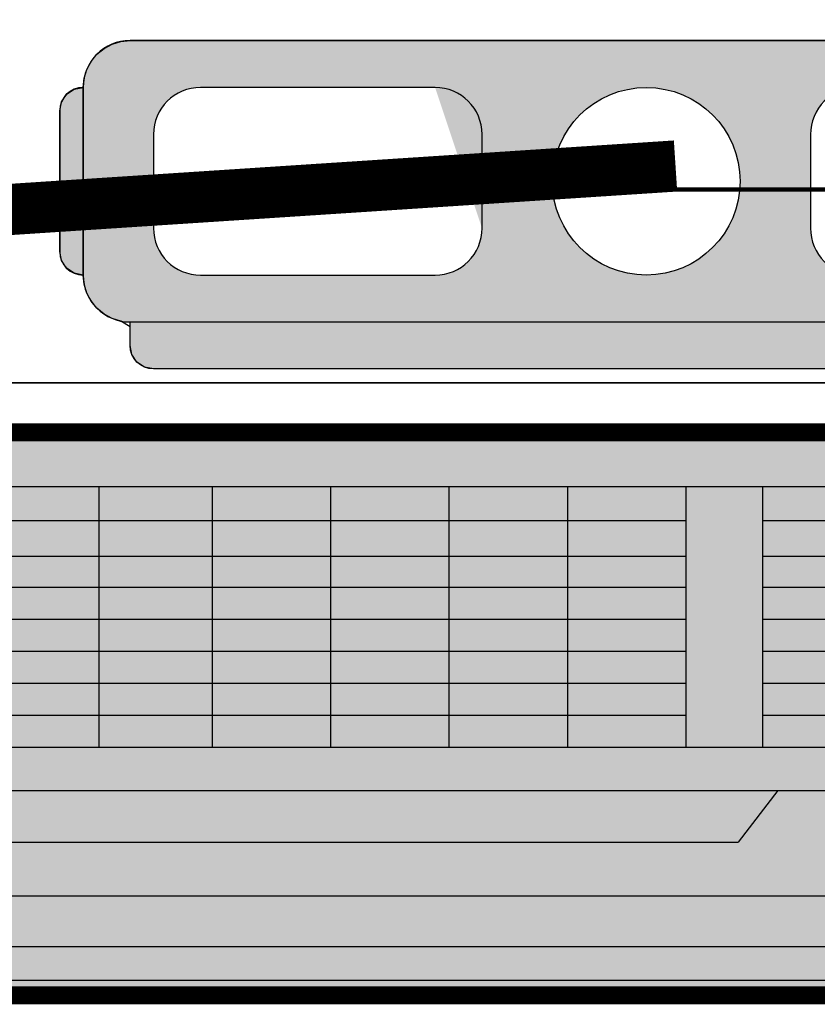
# Model space of a CAD drawing. Units: millimetres. Extents: x 3552 to 3949, y 1453 to 1688.
# Drawn here: x 3572 to 3572, y 1621 to 1621 of the extents above; entities that cross this region are included whole.
import ezdxf

# ---------------------------------------------------------------- set-up
doc = ezdxf.new("R2010")
doc.units = ezdxf.units.MM
doc.linetypes.add('CONTINUO', pattern=[0])
doc.linetypes.add('HIDDEN2', pattern=[4.762499999999999, 3.175, -1.5875])
for name, color, linetype, lineweight in [('03', 3, 'Continuous', 30), ('A-DETL', 7, 'Continuous', 9), ('A-WALL', 7, 'Continuous', 9)]:
    doc.layers.add(name, color=color, linetype=linetype, lineweight=lineweight)
for name, color, linetype in [('CL-EQUIPAMENTOS', 90, 'Continuous'), ('TUBOFRIG', 3, 'HIDDEN2'), ('X_L_CORTE_LIMPA', 7, 'Continuous')]:
    doc.layers.add(name, color=color, linetype=linetype)

# ---------------------------------------------------------------- blocks, each defined once
blk = doc.blocks.new('u.e01')
at = {"layer": '03', "transparency": 33554470}
h = blk.add_hatch(color=5, dxfattribs=at)
h.dxf.hatch_style = 1
h.paths.add_polyline_path([(-2474.791833694195, 3404.606700668654), (-2474.761833694195, 3404.606700668654), (-2474.761833694195, 3404.708519413471), (-2474.791833694195, 3404.708519413471)], flags=16)
h.paths.add_polyline_path([(-2474.323813032401, 3404.585530020694, 0.4142135623732257), (-2474.293813032401, 3404.615530020695), (-2474.293813032401, 3404.690530020695), (-2474.306192851913, 3404.780739466025, 0.3639702342646989), (-2474.335737084504, 3404.805530020695), (-2475.331888980298, 3404.805530020695, 0.385726241656788), (-2475.361744354908, 3404.77847223192), (-2475.373813032401, 3404.690530020694), (-2475.373813032401, 3404.615530020695, 0.4142135623711896), (-2475.343813032401, 3404.585530020695)])
h.paths.add_polyline_path([(-2474.576833694195, 3404.708519413471), (-2474.301313032401, 3404.708519413471), (-2474.301313032401, 3404.606700668654), (-2474.578813032401, 3404.606700668654), (-2475.163813032401, 3404.606700668655), (-2475.163813032401, 3404.708519413472)], flags=16)
h.paths.add_polyline_path([(-2474.791833694195, 3404.671019413471), (-2474.791833694195, 3404.619965056148), (-2475.117563032401, 3404.619965056148), (-2475.117563032401, 3404.671019413471)], flags=0)
h.paths.add_polyline_path([(-2474.838083694195, 3404.658519413471), (-2474.838083694195, 3404.633910686411), (-2475.071313032401, 3404.633910686412), (-2475.071313032402, 3404.658519413471)], flags=0)
h.paths.add_polyline_path([(-2475.333813032401, 3404.725530020695), (-2475.318362018067, 3404.745699140004), (-2475.304829851084, 3404.745699140004), (-2475.28937883675, 3404.725530020695), (-2475.264262763489, 3404.725530020695), (-2475.248811749155, 3404.745699140004), (-2474.837714043909, 3404.745699140004), (-2474.822263029576, 3404.725530020695), (-2474.797757381963, 3404.725530020695), (-2474.782306367628, 3404.745699140004), (-2474.349264046735, 3404.745699140004), (-2474.333813032401, 3404.725530020695)], flags=16)
h.paths.add_polyline_path([(-2474.761833694195, 3404.69601941347), (-2474.347563032401, 3404.696019413471), (-2474.347563032401, 3404.619965056148), (-2474.761833694195, 3404.619965056148)], flags=0)
h.paths.add_polyline_path([(-2474.393813032401, 3404.68351941347), (-2474.3938130324, 3404.633910686412), (-2474.715583694195, 3404.633910686411), (-2474.715583694195, 3404.683519413471)], flags=0)
h.paths.add_polyline_path([(-2474.440063032401, 3404.67101941347), (-2474.440063032401, 3404.646019413471), (-2474.669333694195, 3404.646019413471), (-2474.669333694195, 3404.671019413471)], flags=0)
at = {"layer": '03', "transparency": 33554457}
h = blk.add_hatch(color=4, dxfattribs=at)
h.dxf.hatch_style = 1
h.paths.add_polyline_path([(-2475.256313032402, 3404.696019413471), (-2475.256313032402, 3404.683519413471), (-2475.210063032402, 3404.683519413471), (-2475.210063032402, 3404.696019413471)], flags=0)
h.paths.add_polyline_path([(-2474.323813032401, 3404.585530020694, 0.4142135623732252), (-2474.293813032401, 3404.615530020695), (-2474.293813032401, 3404.690530020695), (-2474.306192851913, 3404.780739466025, 0.3639702342646989), (-2474.335737084504, 3404.805530020695), (-2475.331888980298, 3404.805530020695, 0.3857262416567675), (-2475.361744354908, 3404.77847223192), (-2475.369009836003, 3404.725530020695), (-2475.333813032401, 3404.725530020695), (-2475.318362018067, 3404.745699140004), (-2475.304829851084, 3404.745699140004), (-2475.28937883675, 3404.725530020695), (-2475.369009836003, 3404.725530020695), (-2475.373813032401, 3404.690530020694), (-2475.373813032401, 3404.615530020695, 0.4142135623711885), (-2475.343813032401, 3404.585530020695)])
h.paths.add_polyline_path([(-2474.761833694195, 3404.708519413471), (-2474.791833694195, 3404.708519413471), (-2474.791833694195, 3404.606700668654), (-2474.761833694195, 3404.606700668654)], flags=16)
h.paths.add_polyline_path([(-2474.715583694195, 3404.619965056148), (-2474.715583694195, 3404.69601941347), (-2474.576833694195, 3404.69601941347), (-2474.576833694195, 3404.708519413471), (-2474.301313032401, 3404.708519413471), (-2474.301313032401, 3404.606700668654), (-2474.576833694195, 3404.606700668654), (-2474.576833694195, 3404.619965056148)], flags=16)
h.paths.add_polyline_path([(-2474.669333694195, 3404.633910686411), (-2474.669333694195, 3404.683519413471), (-2474.347563032401, 3404.68351941347), (-2474.347563032401, 3404.633910686412)], flags=0)
h.paths.add_polyline_path([(-2474.623083694195, 3404.646019413471), (-2474.623083694195, 3404.671019413471), (-2474.393813032401, 3404.67101941347), (-2474.3938130324, 3404.646019413471)], flags=0)
h.paths.add_polyline_path([(-2475.256313032402, 3404.619965056148), (-2475.256313032402, 3404.696019413471), (-2474.838083694195, 3404.69601941347), (-2474.838083694195, 3404.619965056148)], flags=16)
h.paths.add_polyline_path([(-2475.210063032402, 3404.633910686412), (-2475.210063032402, 3404.683519413471), (-2474.884333694195, 3404.683519413471), (-2474.884333694195, 3404.633910686411)], flags=0)
h.paths.add_polyline_path([(-2475.163813032401, 3404.646019413472), (-2475.163813032401, 3404.671019413471), (-2474.930583694195, 3404.671019413471), (-2474.930583694195, 3404.646019413471)], flags=0)
at = {"layer": '03', "transparency": 33554470}
h = blk.add_hatch(color=5, dxfattribs=at)
h.dxf.hatch_style = 1
h.paths.add_polyline_path([(-2475.369009836003, 3404.725530020695), (-2475.373813032401, 3404.690530020694), (-2475.373813032401, 3404.615530020695, 0.4142135623711887), (-2475.343813032401, 3404.585530020695), (-2474.323813032401, 3404.585530020694, 0.4142135623732252), (-2474.293813032401, 3404.615530020695), (-2474.293813032401, 3404.690530020695), (-2474.30426613064, 3404.766699805979), (-2475.363359934162, 3404.766699805979), (-2475.369009836003, 3404.725530020695), (-2475.333813032401, 3404.725530020695), (-2475.318362018067, 3404.745699140004), (-2475.304829851084, 3404.745699140004), (-2475.28937883675, 3404.725530020695), (-2475.264262763489, 3404.725530020695), (-2475.248811749155, 3404.745699140004), (-2474.837714043909, 3404.745699140004), (-2474.822263029576, 3404.725530020695), (-2474.797757381963, 3404.725530020695), (-2474.782306367628, 3404.745699140004), (-2474.349264046735, 3404.745699140004), (-2474.333813032401, 3404.725530020695)])
h.paths.add_polyline_path([(-2475.256313032402, 3404.696019413471), (-2475.210063032402, 3404.696019413471), (-2475.210063032402, 3404.708519413472), (-2474.576833694195, 3404.708519413471), (-2474.301313032401, 3404.708519413471), (-2474.301313032401, 3404.606700668654), (-2474.578813032401, 3404.606700668654), (-2475.256313032402, 3404.606700668655)], flags=16)
h.paths.add_polyline_path([(-2474.791833694195, 3404.683519413471), (-2474.791833694195, 3404.619965056148), (-2475.163813032401, 3404.619965056148), (-2475.163813032401, 3404.683519413471)], flags=0)
h.paths.add_polyline_path([(-2474.838083694195, 3404.671019413471), (-2474.838083694195, 3404.633910686411), (-2475.117563032401, 3404.633910686412), (-2475.117563032401, 3404.671019413471)], flags=0)
h.paths.add_polyline_path([(-2474.884333694195, 3404.658519413471), (-2474.884333694195, 3404.646019413471), (-2475.071313032401, 3404.646019413472), (-2475.071313032402, 3404.658519413471)], flags=0)
h.paths.add_polyline_path([(-2474.761833694195, 3404.69601941347), (-2474.347563032401, 3404.696019413471), (-2474.347563032401, 3404.619965056148), (-2474.761833694195, 3404.619965056148)], flags=0)
h.paths.add_polyline_path([(-2474.393813032401, 3404.68351941347), (-2474.3938130324, 3404.633910686412), (-2474.715583694195, 3404.633910686411), (-2474.715583694195, 3404.683519413471)], flags=0)
h.paths.add_polyline_path([(-2474.440063032401, 3404.67101941347), (-2474.440063032401, 3404.646019413471), (-2474.669333694195, 3404.646019413471), (-2474.669333694195, 3404.671019413471)], flags=0)
h.paths.add_polyline_path([(-2475.359826498934, 3404.786461399951, 0.04964905446892486), (-2475.361433212888, 3404.780739466025), (-2475.363359934162, 3404.766699805979), (-2474.30426613064, 3404.766699805979), (-2474.306192851913, 3404.780739466025, 0.04964905446822514), (-2474.307799565867, 3404.786461399951)])
h.paths.add_polyline_path([(-2474.307799565867, 3404.786461399951, 0.1409786022134775), (-2474.31787883774, 3404.799635684397), (-2475.349747227062, 3404.799635684397, 0.1409786022151016), (-2475.359826498934, 3404.786461399951)])
h.paths.add_polyline_path([(-2474.822263029576, 3404.725530020695), (-2474.837714043909, 3404.745699140004), (-2475.248811749155, 3404.745699140004), (-2475.264262763489, 3404.725530020695)], flags=16)
h.paths.add_polyline_path([(-2474.333813032401, 3404.725530020695), (-2474.349264046735, 3404.745699140004), (-2474.782306367628, 3404.745699140004), (-2474.797757381963, 3404.725530020695)], flags=16)
h.paths.add_polyline_path([(-2474.301313032401, 3404.696019413471), (-2474.301313032401, 3404.708519413471), (-2474.347563032401, 3404.708519413471), (-2474.347563032401, 3404.696019413471)], flags=0)
h.paths.add_polyline_path([(-2474.347563032401, 3404.696019413471), (-2474.347563032401, 3404.68351941347), (-2474.301313032401, 3404.68351941347), (-2474.301313032401, 3404.696019413471)], flags=0)
h.paths.add_polyline_path([(-2474.301313032401, 3404.67101941347), (-2474.301313032401, 3404.68351941347), (-2474.347563032401, 3404.68351941347), (-2474.347563032401, 3404.67101941347)], flags=0)
h.paths.add_polyline_path([(-2474.347563032401, 3404.67101941347), (-2474.347563032401, 3404.65851941347), (-2474.301313032401, 3404.65851941347), (-2474.301313032401, 3404.67101941347)], flags=0)
h.paths.add_polyline_path([(-2474.301313032401, 3404.633910686412), (-2474.301313032401, 3404.646019413471), (-2474.347563032401, 3404.646019413471), (-2474.347563032401, 3404.633910686412)], flags=0)
h.paths.add_polyline_path([(-2474.301313032401, 3404.619965056148), (-2474.301313032401, 3404.633910686412), (-2474.347563032401, 3404.633910686412), (-2474.347563032401, 3404.619965056148)], flags=0)
h.paths.add_polyline_path([(-2474.301313032401, 3404.606700668654), (-2474.301313032401, 3404.619965056148), (-2474.347563032401, 3404.619965056148), (-2474.347563032401, 3404.606700668654)], flags=16)
h.paths.add_polyline_path([(-2474.3938130324, 3404.619965056148), (-2474.3938130324, 3404.606700668654), (-2474.347563032401, 3404.606700668654), (-2474.347563032401, 3404.619965056148)], flags=0)
h.paths.add_polyline_path([(-2474.440063032401, 3404.619965056148), (-2474.440063032401, 3404.606700668654), (-2474.3938130324, 3404.606700668654), (-2474.3938130324, 3404.619965056148)], flags=0)
h.paths.add_polyline_path([(-2474.3938130324, 3404.619965056148), (-2474.3938130324, 3404.633910686412), (-2474.440063032401, 3404.633910686412), (-2474.440063032401, 3404.619965056148)], flags=0)
h.paths.add_polyline_path([(-2474.347563032401, 3404.619965056148), (-2474.347563032401, 3404.633910686412), (-2474.3938130324, 3404.633910686412), (-2474.3938130324, 3404.619965056148)], flags=0)
h.paths.add_polyline_path([(-2474.3938130324, 3404.646019413471), (-2474.3938130324, 3404.633910686412), (-2474.347563032401, 3404.633910686412), (-2474.347563032401, 3404.646019413471)], flags=0)
h.paths.add_polyline_path([(-2474.393813032401, 3404.65851941347), (-2474.3938130324, 3404.646019413471), (-2474.347563032401, 3404.646019413471), (-2474.347563032401, 3404.65851941347)], flags=0)
h.paths.add_polyline_path([(-2474.393813032401, 3404.67101941347), (-2474.393813032401, 3404.65851941347), (-2474.347563032401, 3404.65851941347), (-2474.347563032401, 3404.67101941347)], flags=0)
h.paths.add_polyline_path([(-2474.347563032401, 3404.67101941347), (-2474.347563032401, 3404.68351941347), (-2474.393813032401, 3404.68351941347), (-2474.393813032401, 3404.67101941347)], flags=0)
h.paths.add_polyline_path([(-2474.347563032401, 3404.68351941347), (-2474.347563032401, 3404.696019413471), (-2474.393813032401, 3404.696019413471), (-2474.393813032401, 3404.68351941347)], flags=0)
h.paths.add_polyline_path([(-2474.393813032401, 3404.67101941347), (-2474.393813032401, 3404.68351941347), (-2474.440063032401, 3404.68351941347), (-2474.440063032401, 3404.67101941347)], flags=0)
h.paths.add_polyline_path([(-2474.393813032401, 3404.65851941347), (-2474.393813032401, 3404.67101941347), (-2474.440063032401, 3404.67101941347), (-2474.440063032401, 3404.65851941347)], flags=0)
h.paths.add_polyline_path([(-2474.3938130324, 3404.646019413471), (-2474.393813032401, 3404.65851941347), (-2474.440063032401, 3404.65851941347), (-2474.440063032401, 3404.646019413471)], flags=0)
h.paths.add_polyline_path([(-2474.440063032401, 3404.633910686412), (-2474.440063032401, 3404.646019413471), (-2474.486313032401, 3404.646019413471), (-2474.486313032401, 3404.633910686412)], flags=0)
h.paths.add_polyline_path([(-2474.440063032401, 3404.619965056148), (-2474.440063032401, 3404.633910686412), (-2474.486313032401, 3404.633910686412), (-2474.486313032401, 3404.619965056148)], flags=0)
h.paths.add_polyline_path([(-2474.486313032401, 3404.619965056148), (-2474.486313032401, 3404.606700668654), (-2474.440063032401, 3404.606700668654), (-2474.440063032401, 3404.619965056148)], flags=0)
h.paths.add_polyline_path([(-2474.532563032401, 3404.619965056148), (-2474.532563032401, 3404.606700668654), (-2474.486313032401, 3404.606700668654), (-2474.486313032401, 3404.619965056148)], flags=0)
h.paths.add_polyline_path([(-2474.486313032401, 3404.633910686412), (-2474.486313032401, 3404.646019413471), (-2474.532563032401, 3404.646019413471), (-2474.532563032401, 3404.633910686411)], flags=0)
h.paths.add_polyline_path([(-2474.486313032401, 3404.646019413471), (-2474.486313032401, 3404.65851941347), (-2474.532563032401, 3404.65851941347), (-2474.532563032401, 3404.646019413471)], flags=0)
h.paths.add_polyline_path([(-2474.486313032401, 3404.65851941347), (-2474.486313032401, 3404.67101941347), (-2474.532563032401, 3404.671019413471), (-2474.532563032401, 3404.65851941347)], flags=0)
h.paths.add_polyline_path([(-2474.486313032401, 3404.67101941347), (-2474.486313032401, 3404.65851941347), (-2474.440063032401, 3404.65851941347), (-2474.440063032401, 3404.67101941347)], flags=0)
h.paths.add_polyline_path([(-2474.486313032401, 3404.65851941347), (-2474.486313032401, 3404.646019413471), (-2474.440063032401, 3404.646019413471), (-2474.440063032401, 3404.65851941347)], flags=0)
h.paths.add_polyline_path([(-2474.486313032401, 3404.68351941347), (-2474.486313032401, 3404.67101941347), (-2474.440063032401, 3404.67101941347), (-2474.440063032401, 3404.68351941347)], flags=0)
h.paths.add_polyline_path([(-2474.532563032401, 3404.683519413471), (-2474.532563032401, 3404.671019413471), (-2474.486313032401, 3404.67101941347), (-2474.486313032401, 3404.68351941347)], flags=0)
h.paths.add_polyline_path([(-2474.486313032401, 3404.68351941347), (-2474.486313032401, 3404.696019413471), (-2474.532563032401, 3404.69601941347), (-2474.532563032401, 3404.683519413471)], flags=0)
h.paths.add_polyline_path([(-2474.440063032401, 3404.68351941347), (-2474.440063032401, 3404.696019413471), (-2474.486313032401, 3404.696019413471), (-2474.486313032401, 3404.68351941347)], flags=0)
h.paths.add_polyline_path([(-2474.440063032401, 3404.696019413471), (-2474.440063032401, 3404.708519413471), (-2474.486313032401, 3404.708519413471), (-2474.486313032401, 3404.696019413471)], flags=0)
h.paths.add_polyline_path([(-2474.486313032401, 3404.696019413471), (-2474.486313032401, 3404.708519413471), (-2474.532563032401, 3404.708519413471), (-2474.532563032401, 3404.69601941347)], flags=0)
h = blk.add_hatch(color=5, dxfattribs=at)
h.dxf.hatch_style = 1
h.paths.add_polyline_path([(-2475.28937883675, 3404.725530020695), (-2475.304829851084, 3404.745699140004), (-2475.318362018067, 3404.745699140004), (-2475.333813032401, 3404.725530020695)], flags=16)
h.paths.add_polyline_path([(-2475.163813032401, 3404.708519413472), (-2475.163813032401, 3404.696019413471), (-2475.117563032401, 3404.696019413471), (-2475.117563032401, 3404.708519413472)], flags=0)
h.paths.add_polyline_path([(-2475.117563032401, 3404.646019413472), (-2475.117563032401, 3404.658519413471), (-2475.163813032401, 3404.658519413471), (-2475.163813032401, 3404.646019413472)], flags=0)
h.paths.add_polyline_path([(-2475.117563032401, 3404.619965056148), (-2475.117563032401, 3404.633910686412), (-2475.163813032401, 3404.633910686412), (-2475.163813032401, 3404.619965056148)], flags=0)
h.paths.add_polyline_path([(-2475.117563032401, 3404.606700668655), (-2475.117563032401, 3404.619965056148), (-2475.163813032401, 3404.619965056148), (-2475.163813032401, 3404.606700668655)], flags=16)
h.paths.add_polyline_path([(-2475.117563032401, 3404.633910686412), (-2475.117563032401, 3404.619965056148), (-2475.071313032401, 3404.619965056148), (-2475.071313032401, 3404.633910686412)], flags=0)
h.paths.add_polyline_path([(-2475.071313032401, 3404.646019413472), (-2475.071313032402, 3404.658519413471), (-2475.117563032401, 3404.658519413471), (-2475.117563032401, 3404.646019413472)], flags=0)
h.paths.add_polyline_path([(-2475.071313032402, 3404.658519413471), (-2475.071313032402, 3404.671019413471), (-2475.117563032401, 3404.671019413471), (-2475.117563032401, 3404.658519413471)], flags=0)
h.paths.add_polyline_path([(-2475.369009836003, 3404.725530020695), (-2475.373813032401, 3404.690530020694), (-2475.373813032401, 3404.615530020695, 0.4142135623711886), (-2475.343813032401, 3404.585530020695), (-2474.323813032401, 3404.585530020694, 0.4142135623732252), (-2474.293813032401, 3404.615530020695), (-2474.293813032401, 3404.690530020695), (-2474.30426613064, 3404.766699805979), (-2475.363359934162, 3404.766699805979), (-2475.369009836003, 3404.725530020695), (-2475.333813032401, 3404.725530020695), (-2475.318362018067, 3404.745699140004), (-2475.304829851084, 3404.745699140004), (-2475.28937883675, 3404.725530020695)])
h.paths.add_polyline_path([(-2475.210063032402, 3404.708519413472), (-2475.210063032402, 3404.606700668655), (-2474.578813032401, 3404.606700668654), (-2474.301313032401, 3404.606700668654), (-2474.301313032401, 3404.708519413471), (-2474.576833694195, 3404.708519413471)], flags=16)
h.paths.add_polyline_path([(-2474.791833694195, 3404.683519413471), (-2474.791833694195, 3404.619965056148), (-2475.163813032401, 3404.619965056148), (-2475.163813032401, 3404.683519413471)], flags=0)
h.paths.add_polyline_path([(-2474.838083694195, 3404.671019413471), (-2474.838083694195, 3404.633910686411), (-2475.117563032401, 3404.633910686412), (-2475.117563032401, 3404.671019413471)], flags=0)
h.paths.add_polyline_path([(-2475.071313032402, 3404.658519413471), (-2474.884333694195, 3404.658519413471), (-2474.884333694195, 3404.646019413471), (-2475.071313032401, 3404.646019413472)], flags=0)
h.paths.add_polyline_path([(-2474.761833694195, 3404.69601941347), (-2474.347563032401, 3404.696019413471), (-2474.347563032401, 3404.619965056148), (-2474.761833694195, 3404.619965056148)], flags=0)
h.paths.add_polyline_path([(-2474.393813032401, 3404.68351941347), (-2474.3938130324, 3404.633910686412), (-2474.715583694195, 3404.633910686411), (-2474.715583694195, 3404.683519413471)], flags=0)
h.paths.add_polyline_path([(-2474.440063032401, 3404.67101941347), (-2474.440063032401, 3404.646019413471), (-2474.669333694195, 3404.646019413471), (-2474.669333694195, 3404.671019413471)], flags=0)
at = {"layer": '03', "transparency": 33554457}
h = blk.add_hatch(color=4, dxfattribs=at)
h.dxf.hatch_style = 1
h.paths.add_polyline_path([(-2474.791833694195, 3404.606700668654), (-2474.761833694195, 3404.606700668654), (-2474.761833694195, 3404.708519413471), (-2474.791833694195, 3404.708519413471)], flags=16)
h.paths.add_polyline_path([(-2474.791833694195, 3404.606700668654), (-2474.791833694195, 3404.619965056148), (-2474.838083694195, 3404.619965056148), (-2474.838083694195, 3404.606700668654)], flags=16)
h.paths.add_polyline_path([(-2474.791833694195, 3404.619965056148), (-2474.791833694195, 3404.633910686411), (-2474.838083694195, 3404.633910686411), (-2474.838083694195, 3404.619965056148)], flags=0)
h.paths.add_polyline_path([(-2474.838083694195, 3404.619965056148), (-2474.838083694195, 3404.633910686411), (-2474.884333694195, 3404.633910686411), (-2474.884333694195, 3404.619965056148)], flags=0)
h.paths.add_polyline_path([(-2474.884333694195, 3404.619965056148), (-2474.884333694195, 3404.606700668654), (-2474.838083694195, 3404.606700668654), (-2474.838083694195, 3404.619965056148)], flags=0)
h.paths.add_polyline_path([(-2474.884333694195, 3404.646019413471), (-2474.884333694195, 3404.633910686411), (-2474.838083694195, 3404.633910686411), (-2474.838083694195, 3404.646019413471)], flags=0)
h.paths.add_polyline_path([(-2474.838083694195, 3404.646019413471), (-2474.838083694195, 3404.658519413471), (-2474.884333694195, 3404.658519413471), (-2474.884333694195, 3404.646019413471)], flags=0)
h.paths.add_polyline_path([(-2474.791833694195, 3404.646019413471), (-2474.791833694195, 3404.658519413471), (-2474.838083694195, 3404.658519413471), (-2474.838083694195, 3404.646019413471)], flags=0)
h.paths.add_polyline_path([(-2474.791833694195, 3404.658519413471), (-2474.791833694195, 3404.671019413471), (-2474.838083694195, 3404.671019413471), (-2474.838083694195, 3404.658519413471)], flags=0)
h.paths.add_polyline_path([(-2474.884333694195, 3404.671019413471), (-2474.884333694195, 3404.658519413471), (-2474.838083694195, 3404.658519413471), (-2474.838083694195, 3404.671019413471)], flags=0)
h.paths.add_polyline_path([(-2474.884333694195, 3404.683519413471), (-2474.884333694195, 3404.671019413471), (-2474.838083694195, 3404.671019413471), (-2474.838083694195, 3404.683519413471)], flags=0)
h.paths.add_polyline_path([(-2474.838083694195, 3404.683519413471), (-2474.838083694195, 3404.671019413471), (-2474.791833694195, 3404.671019413471), (-2474.791833694195, 3404.683519413471)], flags=0)
h.paths.add_polyline_path([(-2474.791833694195, 3404.69601941347), (-2474.791833694195, 3404.708519413471), (-2474.838083694195, 3404.708519413471), (-2474.838083694195, 3404.69601941347)], flags=0)
h.paths.add_polyline_path([(-2474.838083694195, 3404.683519413471), (-2474.838083694195, 3404.69601941347), (-2474.884333694195, 3404.69601941347), (-2474.884333694195, 3404.683519413471)], flags=0)
h.paths.add_polyline_path([(-2474.761833694195, 3404.708519413471), (-2474.761833694195, 3404.69601941347), (-2474.715583694195, 3404.69601941347), (-2474.715583694195, 3404.708519413471)], flags=0)
h.paths.add_polyline_path([(-2474.669333694195, 3404.683519413471), (-2474.669333694195, 3404.69601941347), (-2474.715583694195, 3404.69601941347), (-2474.715583694195, 3404.683519413471)], flags=0)
h.paths.add_polyline_path([(-2474.715583694195, 3404.708519413471), (-2474.715583694195, 3404.69601941347), (-2474.669333694195, 3404.69601941347), (-2474.669333694195, 3404.708519413471)], flags=0)
h.paths.add_polyline_path([(-2474.715583694195, 3404.683519413471), (-2474.761833694195, 3404.683519413471), (-2474.761833694195, 3404.671019413471), (-2474.715583694195, 3404.671019413471)], flags=0)
h.paths.add_polyline_path([(-2474.761833694195, 3404.671019413471), (-2474.761833694195, 3404.65851941347), (-2474.715583694195, 3404.65851941347), (-2474.715583694195, 3404.671019413471)], flags=0)
h.paths.add_polyline_path([(-2474.669333694195, 3404.65851941347), (-2474.669333694195, 3404.671019413471), (-2474.715583694195, 3404.671019413471), (-2474.715583694195, 3404.65851941347)], flags=0)
h.paths.add_polyline_path([(-2474.715583694195, 3404.65851941347), (-2474.715583694195, 3404.646019413471), (-2474.669333694195, 3404.646019413471), (-2474.669333694195, 3404.65851941347)], flags=0)
h.paths.add_polyline_path([(-2474.761833694195, 3404.646019413471), (-2474.761833694195, 3404.633910686411), (-2474.715583694195, 3404.633910686411), (-2474.715583694195, 3404.646019413471)], flags=0)
h.paths.add_polyline_path([(-2474.669333694195, 3404.633910686411), (-2474.669333694195, 3404.646019413471), (-2474.715583694195, 3404.646019413471), (-2474.715583694195, 3404.633910686411)], flags=0)
h.paths.add_polyline_path([(-2474.761833694195, 3404.633910686411), (-2474.761833694195, 3404.619965056148), (-2474.715583694195, 3404.619965056148), (-2474.715583694195, 3404.633910686411)], flags=0)
h.paths.add_polyline_path([(-2474.761833694195, 3404.619965056148), (-2474.761833694195, 3404.606700668654), (-2474.715583694195, 3404.606700668654), (-2474.715583694195, 3404.619965056148)], flags=0)
h.paths.add_polyline_path([(-2475.369009836003, 3404.725530020695), (-2475.373813032401, 3404.690530020694), (-2475.373813032401, 3404.615530020695, 0.4142135623711892), (-2475.343813032401, 3404.585530020695), (-2474.323813032401, 3404.585530020694, 0.4142135623732257), (-2474.293813032401, 3404.615530020695), (-2474.293813032401, 3404.690530020695), (-2474.30426613064, 3404.766699805979), (-2475.363359934162, 3404.766699805979), (-2475.369009836003, 3404.725530020695), (-2474.797757381963, 3404.725530020695), (-2474.782306367628, 3404.745699140004), (-2474.349264046735, 3404.745699140004), (-2474.333813032401, 3404.725530020695)])
h.paths.add_polyline_path([(-2475.256313032402, 3404.696019413471), (-2475.256313032402, 3404.683519413471), (-2475.210063032402, 3404.683519413471), (-2475.210063032402, 3404.696019413471)], flags=16)
h.paths.add_polyline_path([(-2474.576833694195, 3404.708519413471), (-2474.301313032401, 3404.708519413471), (-2474.301313032401, 3404.606700668654), (-2474.578813032401, 3404.606700668654), (-2475.163813032401, 3404.606700668655), (-2475.163813032401, 3404.708519413472)], flags=16)
h.paths.add_polyline_path([(-2474.791833694195, 3404.671019413471), (-2474.791833694195, 3404.619965056148), (-2475.117563032401, 3404.619965056148), (-2475.117563032401, 3404.671019413471)], flags=0)
h.paths.add_polyline_path([(-2474.838083694195, 3404.658519413471), (-2474.838083694195, 3404.633910686411), (-2475.071313032401, 3404.633910686412), (-2475.071313032402, 3404.658519413471)], flags=0)
h.paths.add_polyline_path([(-2474.761833694195, 3404.69601941347), (-2474.347563032401, 3404.696019413471), (-2474.347563032401, 3404.619965056148), (-2474.761833694195, 3404.619965056148)], flags=0)
h.paths.add_polyline_path([(-2474.393813032401, 3404.68351941347), (-2474.3938130324, 3404.633910686412), (-2474.715583694195, 3404.633910686411), (-2474.715583694195, 3404.683519413471)], flags=0)
h.paths.add_polyline_path([(-2474.440063032401, 3404.67101941347), (-2474.440063032401, 3404.646019413471), (-2474.669333694195, 3404.646019413471), (-2474.669333694195, 3404.671019413471)], flags=0)
h = blk.add_hatch(color=4, dxfattribs=at)
h.dxf.hatch_style = 1
h.paths.add_polyline_path([(-2474.838083694195, 3404.69601941347), (-2474.884333694195, 3404.69601941347), (-2474.884333694195, 3404.683519413471), (-2474.838083694195, 3404.683519413471)])
h.paths.add_polyline_path([(-2474.838083694195, 3404.683519413471), (-2474.884333694195, 3404.683519413471), (-2474.884333694195, 3404.671019413471), (-2474.838083694195, 3404.671019413471)])
h.paths.add_polyline_path([(-2474.838083694195, 3404.671019413471), (-2474.884333694195, 3404.671019413471), (-2474.884333694195, 3404.658519413471), (-2474.838083694195, 3404.658519413471)])
h.paths.add_polyline_path([(-2474.838083694195, 3404.658519413471), (-2474.884333694195, 3404.658519413471), (-2474.884333694195, 3404.646019413471), (-2474.838083694195, 3404.646019413471)])
h.paths.add_polyline_path([(-2474.838083694195, 3404.646019413471), (-2474.884333694195, 3404.646019413471), (-2474.884333694195, 3404.633910686411), (-2474.838083694195, 3404.633910686411)])
h.paths.add_polyline_path([(-2474.838083694195, 3404.633910686411), (-2474.884333694195, 3404.633910686411), (-2474.884333694195, 3404.619965056148), (-2474.838083694195, 3404.619965056148)])
h.paths.add_polyline_path([(-2474.761833694195, 3404.708519413471), (-2474.791833694195, 3404.708519413471), (-2474.791833694195, 3404.606700668654), (-2474.761833694195, 3404.606700668654)])
h.paths.add_polyline_path([(-2474.669333694195, 3404.69601941347), (-2474.715583694195, 3404.69601941347), (-2474.715583694195, 3404.683519413471), (-2474.669333694195, 3404.683519413471)])
h.paths.add_polyline_path([(-2474.669333694195, 3404.683519413471), (-2474.715583694195, 3404.683519413471), (-2474.715583694195, 3404.671019413471), (-2474.669333694195, 3404.671019413471)])
h.paths.add_polyline_path([(-2474.669333694195, 3404.671019413471), (-2474.715583694195, 3404.671019413471), (-2474.715583694195, 3404.65851941347), (-2474.669333694195, 3404.65851941347)])
h.paths.add_polyline_path([(-2474.669333694195, 3404.65851941347), (-2474.715583694195, 3404.65851941347), (-2474.715583694195, 3404.646019413471), (-2474.669333694195, 3404.646019413471)])
h.paths.add_polyline_path([(-2474.669333694195, 3404.646019413471), (-2474.715583694195, 3404.646019413471), (-2474.715583694195, 3404.633910686411), (-2474.669333694195, 3404.633910686411)])
h.paths.add_polyline_path([(-2474.669333694195, 3404.633910686411), (-2474.715583694195, 3404.633910686411), (-2474.715583694195, 3404.619965056148), (-2474.669333694195, 3404.619965056148)])
h = blk.add_hatch(color=4, dxfattribs=at)
h.dxf.hatch_style = 1
h.paths.add_polyline_path([(-2474.623083694195, 3404.69601941347), (-2474.669333694195, 3404.69601941347), (-2474.669333694195, 3404.683519413471), (-2474.623083694195, 3404.683519413471)])
h.paths.add_polyline_path([(-2474.623083694195, 3404.683519413471), (-2474.669333694195, 3404.683519413471), (-2474.669333694195, 3404.671019413471), (-2474.623083694195, 3404.671019413471)])
h.paths.add_polyline_path([(-2474.623083694195, 3404.671019413471), (-2474.669333694195, 3404.671019413471), (-2474.669333694195, 3404.65851941347), (-2474.623083694195, 3404.65851941347)])
h.paths.add_polyline_path([(-2474.623083694195, 3404.65851941347), (-2474.669333694195, 3404.65851941347), (-2474.669333694195, 3404.646019413471), (-2474.623083694195, 3404.646019413471)])
h.paths.add_polyline_path([(-2474.623083694195, 3404.646019413471), (-2474.669333694195, 3404.646019413471), (-2474.669333694195, 3404.633910686411), (-2474.623083694195, 3404.633910686411)])
h.paths.add_polyline_path([(-2474.623083694195, 3404.633910686411), (-2474.669333694195, 3404.633910686411), (-2474.669333694195, 3404.619965056148), (-2474.623083694195, 3404.619965056148)])
h.paths.add_polyline_path([(-2474.576833694195, 3404.633910686411), (-2474.623083694195, 3404.633910686411), (-2474.623083694195, 3404.619965056148), (-2474.576833694195, 3404.619965056148)])
h.paths.add_polyline_path([(-2474.576833694195, 3404.646019413471), (-2474.623083694195, 3404.646019413471), (-2474.623083694195, 3404.633910686411), (-2474.576833694195, 3404.633910686411)])
h.paths.add_polyline_path([(-2474.576833694195, 3404.65851941347), (-2474.623083694195, 3404.65851941347), (-2474.623083694195, 3404.646019413471), (-2474.576833694195, 3404.646019413471)])
h.paths.add_polyline_path([(-2474.576833694195, 3404.671019413471), (-2474.623083694195, 3404.671019413471), (-2474.623083694195, 3404.65851941347), (-2474.576833694195, 3404.65851941347)])
h.paths.add_polyline_path([(-2474.576833694195, 3404.683519413471), (-2474.623083694195, 3404.683519413471), (-2474.623083694195, 3404.671019413471), (-2474.576833694195, 3404.671019413471)])
h.paths.add_polyline_path([(-2474.576833694195, 3404.69601941347), (-2474.623083694195, 3404.69601941347), (-2474.623083694195, 3404.683519413471), (-2474.576833694195, 3404.683519413471)])
h.paths.add_polyline_path([(-2474.532563032401, 3404.708519413471), (-2474.576833694195, 3404.708519413471), (-2474.576833694195, 3404.69601941347), (-2474.532563032401, 3404.69601941347)])
h.paths.add_polyline_path([(-2474.532563032401, 3404.69601941347), (-2474.576833694195, 3404.69601941347), (-2474.576833694195, 3404.683519413471), (-2474.532563032401, 3404.683519413471)])
h.paths.add_polyline_path([(-2474.532563032401, 3404.683519413471), (-2474.576833694195, 3404.683519413471), (-2474.576833694195, 3404.671019413471), (-2474.532563032401, 3404.671019413471)])
h.paths.add_polyline_path([(-2474.532563032401, 3404.671019413471), (-2474.576833694195, 3404.671019413471), (-2474.576833694195, 3404.65851941347), (-2474.532563032401, 3404.65851941347)])
h.paths.add_polyline_path([(-2474.532563032401, 3404.65851941347), (-2474.576833694195, 3404.65851941347), (-2474.576833694195, 3404.646019413471), (-2474.532563032401, 3404.646019413471)])
h.paths.add_polyline_path([(-2474.532563032401, 3404.646019413471), (-2474.576833694195, 3404.646019413471), (-2474.576833694195, 3404.633910686411), (-2474.532563032401, 3404.633910686411)])
h.paths.add_polyline_path([(-2474.532563032401, 3404.633910686411), (-2474.576833694195, 3404.633910686411), (-2474.576833694195, 3404.619965056148), (-2474.532563032401, 3404.619965056148)])
h.paths.add_polyline_path([(-2474.532563032401, 3404.619965056148), (-2474.576833694195, 3404.619965056148), (-2474.576833694195, 3404.606700668654), (-2474.532563032401, 3404.606700668654)])
h.paths.add_polyline_path([(-2474.486313032401, 3404.619965056148), (-2474.532563032401, 3404.619965056148), (-2474.532563032401, 3404.606700668654), (-2474.486313032401, 3404.606700668654)])
h.paths.add_polyline_path([(-2474.486313032401, 3404.633910686412), (-2474.532563032401, 3404.633910686411), (-2474.532563032401, 3404.619965056148), (-2474.486313032401, 3404.619965056148)])
h.paths.add_polyline_path([(-2474.486313032401, 3404.646019413471), (-2474.532563032401, 3404.646019413471), (-2474.532563032401, 3404.633910686411), (-2474.486313032401, 3404.633910686412)])
h.paths.add_polyline_path([(-2474.486313032401, 3404.65851941347), (-2474.532563032401, 3404.65851941347), (-2474.532563032401, 3404.646019413471), (-2474.486313032401, 3404.646019413471)])
h.paths.add_polyline_path([(-2474.486313032401, 3404.67101941347), (-2474.532563032401, 3404.671019413471), (-2474.532563032401, 3404.65851941347), (-2474.486313032401, 3404.65851941347)])
h.paths.add_polyline_path([(-2474.486313032401, 3404.68351941347), (-2474.532563032401, 3404.683519413471), (-2474.532563032401, 3404.671019413471), (-2474.486313032401, 3404.67101941347)])
h.paths.add_polyline_path([(-2474.486313032401, 3404.696019413471), (-2474.532563032401, 3404.69601941347), (-2474.532563032401, 3404.683519413471), (-2474.486313032401, 3404.68351941347)])
h.paths.add_polyline_path([(-2474.486313032401, 3404.708519413471), (-2474.532563032401, 3404.708519413471), (-2474.532563032401, 3404.69601941347), (-2474.486313032401, 3404.696019413471)])
h.paths.add_polyline_path([(-2474.440063032401, 3404.708519413471), (-2474.486313032401, 3404.708519413471), (-2474.486313032401, 3404.696019413471), (-2474.440063032401, 3404.696019413471)])
h.paths.add_polyline_path([(-2474.440063032401, 3404.696019413471), (-2474.486313032401, 3404.696019413471), (-2474.486313032401, 3404.68351941347), (-2474.440063032401, 3404.68351941347)])
h.paths.add_polyline_path([(-2474.440063032401, 3404.68351941347), (-2474.486313032401, 3404.68351941347), (-2474.486313032401, 3404.67101941347), (-2474.440063032401, 3404.67101941347)])
h.paths.add_polyline_path([(-2474.440063032401, 3404.67101941347), (-2474.486313032401, 3404.67101941347), (-2474.486313032401, 3404.65851941347), (-2474.440063032401, 3404.65851941347)])
h.paths.add_polyline_path([(-2474.440063032401, 3404.65851941347), (-2474.486313032401, 3404.65851941347), (-2474.486313032401, 3404.646019413471), (-2474.440063032401, 3404.646019413471)])
h.paths.add_polyline_path([(-2474.440063032401, 3404.646019413471), (-2474.486313032401, 3404.646019413471), (-2474.486313032401, 3404.633910686412), (-2474.440063032401, 3404.633910686412)])
h.paths.add_polyline_path([(-2474.440063032401, 3404.633910686412), (-2474.486313032401, 3404.633910686412), (-2474.486313032401, 3404.619965056148), (-2474.440063032401, 3404.619965056148)])
h.paths.add_polyline_path([(-2474.440063032401, 3404.619965056148), (-2474.486313032401, 3404.619965056148), (-2474.486313032401, 3404.606700668654), (-2474.440063032401, 3404.606700668654)])
at = {"layer": 'CL-EQUIPAMENTOS', "color": 5, "ltscale": 0.5}
for p, q in [((-2474.317878837739, 3404.799635684397), (-2475.349747227062, 3404.799635684397)), ((-2474.307799565867, 3404.786461399951), (-2475.359826498935, 3404.786461399951)), ((-2474.30426613064, 3404.766699805979), (-2475.363359934162, 3404.766699805979)), ((-2474.797757381963, 3404.725530020695), (-2474.782306367628, 3404.745699140004)), ((-2474.349264046735, 3404.745699140004), (-2474.782306367628, 3404.745699140004)), ((-2474.333813032401, 3404.725530020695), (-2475.369009836002, 3404.725530020695)), ((-2474.576833694195, 3404.708519413471), (-2475.254333694195, 3404.708519413472)), ((-2474.791833694195, 3404.606700668655), (-2474.791833694195, 3404.708519413471)), ((-2474.761833694195, 3404.606700668654), (-2474.761833694195, 3404.708519413471)), ((-2474.715583694195, 3404.606700668654), (-2474.715583694195, 3404.708519413471)), ((-2474.669333694195, 3404.606700668654), (-2474.669333694195, 3404.708519413471)), ((-2474.623083694195, 3404.606700668654), (-2474.623083694195, 3404.708519413471)), ((-2474.301313032401, 3404.708519413471), (-2474.576833694195, 3404.708519413471)), ((-2474.576833694195, 3404.606700668654), (-2474.576833694195, 3404.708519413471)), ((-2474.532563032401, 3404.606700668654), (-2474.532563032401, 3404.708519413471)), ((-2474.791833694195, 3404.69601941347), (-2475.256313032402, 3404.696019413471)), ((-2474.301313032401, 3404.696019413471), (-2474.761833694195, 3404.69601941347)), ((-2474.791833694195, 3404.683519413471), (-2475.256313032402, 3404.683519413471)), ((-2474.301313032401, 3404.68351941347), (-2474.761833694195, 3404.683519413471)), ((-2474.791833694195, 3404.671019413471), (-2475.256313032402, 3404.671019413471)), ((-2474.301313032401, 3404.67101941347), (-2474.761833694195, 3404.671019413471)), ((-2474.791833694195, 3404.658519413471), (-2475.256313032402, 3404.658519413471)), ((-2474.301313032401, 3404.65851941347), (-2474.761833694195, 3404.65851941347)), ((-2474.791833694195, 3404.646019413471), (-2475.256313032402, 3404.646019413472)), ((-2474.301313032401, 3404.646019413471), (-2474.761833694195, 3404.646019413471)), ((-2474.791833694195, 3404.633910686411), (-2475.256313032402, 3404.633910686412)), ((-2474.301313032401, 3404.633910686412), (-2474.761833694195, 3404.633910686411)), ((-2474.791833694195, 3404.619965056148), (-2475.256313032402, 3404.619965056148)), ((-2474.301313032401, 3404.619965056148), (-2474.761833694195, 3404.619965056148)), ((-2474.578813032401, 3404.606700668654), (-2475.256313032402, 3404.606700668655)), ((-2474.301313032401, 3404.606700668654), (-2474.578813032401, 3404.606700668654))]:
    blk.add_line(p, q, dxfattribs=at)
at = {"layer": 'CL-EQUIPAMENTOS', "color": 5, "lineweight": 50, "ltscale": 0.5, "const_width": 0.006999999999999999}
blk.add_lwpolyline([(-2475.361433212888, 3404.780739466025), (-2475.373813032401, 3404.690530020694), (-2475.373813032401, 3404.615530020695, 0.414213562373095), (-2475.343813032401, 3404.585530020695), (-2474.323813032401, 3404.585530020694, 0.414213562373095), (-2474.293813032401, 3404.615530020695), (-2474.293813032401, 3404.690530020695), (-2474.306192851913, 3404.780739466025, 0.3639702342664367), (-2474.335737084504, 3404.805530020695), (-2475.331888980299, 3404.805530020695, 0.3639702342664368)], format="xyb", close=True, dxfattribs=at)
blk = doc.blocks.new('DRENO 01')
at = {"layer": 'CL-EQUIPAMENTOS', "ltscale": 0.5}
h = blk.add_hatch(dxfattribs=at)
h.set_pattern_fill('ANSI31', color=4, scale=0.1, angle=89.99999999999999)
h.set_pattern_definition([(135, (328.4790791100185, 350.4061079670854), (-0.00883883476483185, -0.008838834764831844), [])])
h.paths.add_polyline_path([(318.4865208305578, 377.0788278788546, 1), (318.5531809396787, 377.0788278788546, 1), (318.4198607214369, 377.0788278788546, -1)])
at = {"layer": 'CL-EQUIPAMENTOS', "color": 4, "ltscale": 0.5}
blk.add_circle((318.4865208305578, 377.0788278788546), 0.06666010912094704, dxfattribs=at)
for centre, start, end in [((318.4531907759973, 377.0788278788546), 0, 180), ((318.5198508851182, 377.0788278788546), 180, 0)]:
    blk.add_arc(centre, 0.03333005456047378, start, end, dxfattribs=at)
blk = doc.blocks.new('CAIXAPASSAGEM')
at = {"layer": '03', "transparency": 33554470}
h = blk.add_hatch(color=3, dxfattribs=at)
h.dxf.hatch_style = 1
edge = h.paths.add_edge_path()
edge.add_arc((-2471.527114274861, 3397.72737778399), 0.009165620781459438, 0, 90)
edge.add_line((-2471.527114274861, 3397.736543404771), (-2472.168707729538, 3397.736543404771))
edge.add_line((-2472.168707729538, 3397.736543404771), (-2472.172215260759, 3397.735845713433))
edge.add_line((-2472.172215260759, 3397.735845713433), (-2472.175188802146, 3397.733858856598))
edge.add_line((-2472.175188802146, 3397.733858856598), (-2472.177175658981, 3397.730885315209))
edge.add_line((-2472.177175658981, 3397.730885315209), (-2472.177873350319, 3397.72737778399))
edge.add_line((-2472.177873350319, 3397.72737778399), (-2472.177873350319, 3397.718212163208))
edge.add_line((-2472.177873350319, 3397.718212163208), (-2471.51794865408, 3397.718212163208))
edge.add_line((-2471.51794865408, 3397.718212163208), (-2471.51794865408, 3397.72737778399))
edge = h.paths.add_edge_path()
edge.add_line((-2471.51794865408, 3397.718212163208), (-2472.177873350319, 3397.718212163208))
edge.add_line((-2472.177873350319, 3397.718212163208), (-2472.181449598139, 3397.717859933543))
edge.add_line((-2472.181449598139, 3397.717859933543), (-2472.18488841276, 3397.716816780532))
edge.add_line((-2472.18488841276, 3397.716816780532), (-2472.188057642465, 3397.715122791961))
edge.add_line((-2472.188057642465, 3397.715122791961), (-2472.190835495535, 3397.712843066862))
edge.add_line((-2472.190835495535, 3397.712843066862), (-2472.193115220633, 3397.710065213793))
edge.add_line((-2472.193115220633, 3397.710065213793), (-2472.194809209204, 3397.706895984087))
edge.add_line((-2472.194809209204, 3397.706895984087), (-2472.195852362215, 3397.703457169465))
edge.add_line((-2472.195852362215, 3397.703457169465), (-2472.196204591881, 3397.699880921646))
edge.add_line((-2472.196204591881, 3397.699880921646), (-2472.196204591881, 3397.626555955398))
edge.add_line((-2472.196204591881, 3397.626555955398), (-2472.195852362215, 3397.622979707578))
edge.add_line((-2472.195852362215, 3397.622979707578), (-2472.194809209204, 3397.619540892957))
edge.add_line((-2472.194809209204, 3397.619540892957), (-2472.193115220633, 3397.616371663251))
edge.add_line((-2472.193115220633, 3397.616371663251), (-2472.190835495535, 3397.613593810181))
edge.add_line((-2472.190835495535, 3397.613593810181), (-2472.188057642465, 3397.611314085083))
edge.add_line((-2472.188057642465, 3397.611314085083), (-2472.18488841276, 3397.609620096513))
edge.add_line((-2472.18488841276, 3397.609620096513), (-2472.181449598139, 3397.608576943502))
edge.add_line((-2472.181449598139, 3397.608576943502), (-2472.177873350319, 3397.608224713835))
edge.add_line((-2472.177873350319, 3397.608224713835), (-2471.51794865408, 3397.608224713835))
edge.add_arc((-2471.51794865408, 3397.626555955398), 0.01833124156246413, 270.0000000014213, 360.0000000014213)
edge.add_line((-2471.499617412518, 3397.626555955398), (-2471.499617412518, 3397.699880921646))
edge.add_arc((-2471.51794865408, 3397.699880921646), 0.01833124156200938, 0, 90)
edge = h.paths.add_edge_path(flags=16)
edge.add_line((-2472.150376487976, 3397.699880921646), (-2472.058720280165, 3397.699880921646))
edge.add_arc((-2472.058720280164, 3397.681549680085), 0.01833124156155463, 1.4213128451956436e-09, 90.00000000142131, ccw=False)
edge.add_line((-2472.040389038603, 3397.681549680085), (-2472.040389038603, 3397.644887196959))
edge.add_arc((-2472.058720280164, 3397.64488719696), 0.01833124156155463, 269.9999999985787, 359.9999999985787, ccw=False)
edge.add_line((-2472.058720280165, 3397.626555955398), (-2472.150376487976, 3397.626555955398))
edge.add_arc((-2472.150376487976, 3397.64488719696), 0.01833124156155463, 180.0000000014213, 270.0000000014213, ccw=False)
edge.add_line((-2472.168707729538, 3397.644887196959), (-2472.168707729538, 3397.681549680085))
edge.add_arc((-2472.150376487976, 3397.681549680085), 0.01833124156155463, 89.99999999857869, 179.9999999985787, ccw=False)
edge = h.paths.add_edge_path(flags=16)
edge.add_arc((-2471.976229693135, 3397.663218438521), 0.03666248312447351, 0, 360)
edge = h.paths.add_edge_path(flags=16)
edge.add_line((-2471.893739106105, 3397.699880921646), (-2471.802082898294, 3397.699880921646))
edge.add_arc((-2471.802082898294, 3397.681549680085), 0.01833124156109989, 0, 90, ccw=False)
edge.add_line((-2471.783751656732, 3397.681549680085), (-2471.783751656732, 3397.644887196959))
edge.add_arc((-2471.802082898294, 3397.644887196959), 0.01833124156155463, -90, 0, ccw=False)
edge.add_line((-2471.802082898294, 3397.626555955398), (-2471.893739106105, 3397.626555955398))
edge.add_arc((-2471.893739106105, 3397.64488719696), 0.01833124156155463, 180.0000000014213, 270.0000000014213, ccw=False)
edge.add_line((-2471.912070347667, 3397.644887196959), (-2471.912070347667, 3397.681549680085))
edge.add_arc((-2471.893739106105, 3397.681549680085), 0.01833124156200938, 89.99999999857869, 179.9999999985787, ccw=False)
edge = h.paths.add_edge_path(flags=0)
edge.add_arc((-2471.834933859818, 3397.661679201051), 0.01502613131469843, -180, 0, ccw=False)
edge.add_arc((-2471.864986122447, 3397.661679201051), 0.01502613131469843, 0, 180)
edge.add_arc((-2471.849959991132, 3397.661679201051), 0.03005226262939686, 180, 360)
edge = h.paths.add_edge_path(flags=16)
edge.add_arc((-2471.719592311264, 3397.663218438521), 0.03666248312447351, 0, 360)
edge = h.paths.add_edge_path(flags=16)
edge.add_line((-2471.637101724235, 3397.699880921646), (-2471.545445516424, 3397.699880921646))
edge.add_arc((-2471.545445516423, 3397.681549680085), 0.01833124156155463, 1.4213128451956436e-09, 90.00000000284268, ccw=False)
edge.add_line((-2471.527114274861, 3397.681549680085), (-2471.527114274861, 3397.644887196959))
edge.add_arc((-2471.545445516423, 3397.64488719696), 0.01833124156155463, 269.99999999715726, 359.9999999985787, ccw=False)
edge.add_line((-2471.545445516424, 3397.626555955398), (-2471.637101724235, 3397.626555955398))
edge.add_line((-2471.637101724235, 3397.626555955398), (-2471.655432965797, 3397.681549680085))
edge.add_arc((-2471.637101724235, 3397.681549680085), 0.01833124156155463, 89.99999999857869, 179.9999999985787, ccw=False)
h.paths.add_polyline_path([(-2471.490451791737, 3397.690715300866), (-2471.491149483075, 3397.694222832085), (-2471.493136339909, 3397.697196373474), (-2471.496109881298, 3397.699183230308), (-2471.499617412518, 3397.699880921646), (-2471.499617412518, 3397.626555955398), (-2471.496109881298, 3397.627253646736), (-2471.493136339909, 3397.629240503571), (-2471.491149483075, 3397.632214044958), (-2471.490451791737, 3397.63572157618)])
h.paths.add_polyline_path([(-2472.196204591881, 3397.699880921646), (-2472.199712123102, 3397.699183230308), (-2472.202685664489, 3397.697196373474), (-2472.204672521324, 3397.694222832085), (-2472.205370212663, 3397.690715300866), (-2472.205370212663, 3397.687049052553), (-2472.205370212663, 3397.63572157618), (-2472.204672521324, 3397.632214044958), (-2472.202685664489, 3397.629240503571), (-2472.199712123102, 3397.627253646736), (-2472.196204591881, 3397.626555955398)])
at = {"layer": '03', "transparency": 33554457}
h = blk.add_hatch(color=4, dxfattribs=at)
h.dxf.hatch_style = 1
h.paths.add_polyline_path([(-2471.819907728502, 3397.661679201052, 1), (-2471.880012253762, 3397.661679201052, -1), (-2471.849959991132, 3397.661679201052, 1)])
h = blk.add_hatch(color=4, dxfattribs=at)
h.dxf.hatch_style = 1
h.paths.add_polyline_path([(-2471.849959991132, 3397.661679201052, 1), (-2471.880012253762, 3397.661679201052, 1), (-2471.819907728502, 3397.661679201052, -1)])
at = {"color": 3}
for points in [[(-2471.51794865408, 3397.718212163208), (-2472.177873350319, 3397.718212163208), (-2472.177873350319, 3397.72737778399, -0.414213562373095), (-2472.168707729538, 3397.736543404771), (-2471.527114274861, 3397.736543404771, -0.414213562373095), (-2471.51794865408, 3397.72737778399)], [(-2471.51794865408, 3397.718212163208), (-2472.177873350319, 3397.718212163208, 0.414213562373095), (-2472.196204591881, 3397.699880921646), (-2472.196204591881, 3397.626555955398, 0.414213562373095), (-2472.177873350319, 3397.608224713835), (-2471.51794865408, 3397.608224713835, 0.414213562373095), (-2471.499617412518, 3397.626555955398), (-2471.499617412518, 3397.699880921646, 0.414213562373095)], [(-2472.196204591881, 3397.699880921646), (-2472.196204591881, 3397.699880921646), (-2472.196204591881, 3397.626555955398), (-2472.196204591881, 3397.626555955398, -0.414213562373095), (-2472.205370212663, 3397.63572157618), (-2472.205370212663, 3397.690715300866, -0.414213562373095)], [(-2472.150376487976, 3397.699880921646), (-2472.058720280165, 3397.699880921646, -0.414213562373095), (-2472.040389038603, 3397.681549680085), (-2472.040389038603, 3397.644887196959, -0.414213562373095), (-2472.058720280165, 3397.626555955398), (-2472.150376487976, 3397.626555955398, -0.414213562373095), (-2472.168707729538, 3397.644887196959), (-2472.168707729538, 3397.681549680085, -0.414213562373095)], [(-2471.802082898294, 3397.699880921646), (-2471.893739106105, 3397.699880921646, 0.414213562373095), (-2471.912070347667, 3397.681549680085), (-2471.912070347667, 3397.644887196959, 0.414213562373095), (-2471.893739106105, 3397.626555955398), (-2471.802082898294, 3397.626555955398, 0.414213562373095), (-2471.783751656732, 3397.644887196959), (-2471.783751656732, 3397.681549680085, 0.414213562373095)], [(-2471.545445516424, 3397.699880921646), (-2471.637101724235, 3397.699880921646, 0.414213562373095), (-2471.655432965797, 3397.681549680085), (-2471.655432965797, 3397.644887196959, 0.414213562373095), (-2471.637101724235, 3397.626555955398), (-2471.545445516424, 3397.626555955398, 0.414213562373095), (-2471.527114274861, 3397.644887196959), (-2471.527114274861, 3397.681549680085, 0.414213562373095)], [(-2471.499617412518, 3397.699880921646), (-2471.499617412518, 3397.699880921646), (-2471.499617412518, 3397.626555955398), (-2471.499617412518, 3397.626555955398, 0.414213562373095), (-2471.490451791737, 3397.63572157618), (-2471.490451791737, 3397.690715300866, 0.414213562373095)]]:
    blk.add_lwpolyline(points, format="xyb", close=True, dxfattribs=at)
for centre in [(-2471.976229693135, 3397.663218438521), (-2471.719592311264, 3397.663218438521)]:
    blk.add_circle(centre, 0.03666248312439287, dxfattribs=at)
at = {"layer": 'X_L_CORTE_LIMPA', "color": 3}
for p, q in [((-2472.177873350319, 3397.718212163208), (-2472.177873350319, 3397.72737778399)), ((-2471.51794865408, 3397.720045287364), (-2471.51437240626, 3397.717859933543)), ((-2472.188057642465, 3397.715122791961), (-2472.18488841276, 3397.716816780532)), ((-2472.18488841276, 3397.716816780532), (-2472.181449598139, 3397.717859933543)), ((-2472.181449598139, 3397.717859933543), (-2472.177873350319, 3397.718212163208)), ((-2471.51437240626, 3397.717859933543), (-2471.51093359164, 3397.716816780532)), ((-2471.51093359164, 3397.716816780532), (-2471.507764361933, 3397.715122791961)), ((-2472.193115220633, 3397.710065213793), (-2472.190835495535, 3397.712843066862)), ((-2472.190835495535, 3397.712843066862), (-2472.188057642465, 3397.715122791961)), ((-2471.507764361933, 3397.715122791961), (-2471.504986508864, 3397.712843066862)), ((-2471.504986508864, 3397.712843066862), (-2471.502706783765, 3397.710065213793)), ((-2472.194809209204, 3397.706895984087), (-2472.193115220633, 3397.710065213793)), ((-2471.502706783765, 3397.710065213793), (-2471.501012795195, 3397.706895984087)), ((-2472.195852362215, 3397.703457169465), (-2472.194809209204, 3397.706895984087)), ((-2471.501012795195, 3397.706895984087), (-2471.499969642184, 3397.703457169465)), ((-2472.196204591881, 3397.699880921646), (-2472.195852362215, 3397.703457169465)), ((-2471.499969642184, 3397.703457169465), (-2471.499617412518, 3397.699880921646)), ((-2472.204672521324, 3397.694222832085), (-2472.202685664489, 3397.697196373474)), ((-2472.202685664489, 3397.697196373474), (-2472.199712123102, 3397.699183230308)), ((-2472.199712123102, 3397.699183230308), (-2472.196204591881, 3397.699880921646)), ((-2471.499617412518, 3397.699880921646), (-2471.496109881298, 3397.699183230308)), ((-2471.496109881298, 3397.699183230308), (-2471.493136339909, 3397.697196373474)), ((-2471.493136339909, 3397.697196373474), (-2471.491149483075, 3397.694222832085)), ((-2472.205370212663, 3397.690715300866), (-2472.204672521324, 3397.694222832085)), ((-2471.491149483075, 3397.694222832085), (-2471.490451791737, 3397.690715300866)), ((-2472.205370212663, 3397.687049052553), (-2472.205370212663, 3397.690715300866)), ((-2472.205370212663, 3397.690715300866), (-2472.205370212663, 3397.690715300866)), ((-2471.490451791737, 3397.690715300866), (-2471.490451791737, 3397.63572157618)), ((-2472.205370212663, 3397.63572157618), (-2472.205370212663, 3397.687049052553))]:
    blk.add_line(p, q, dxfattribs=at)
at = {"layer": 'TUBOFRIG', "color": 0, "linetype": 'ByBlock', "xscale": 0.4508282843558801, "yscale": 0.4508282843558801, "zscale": 0.4508282843558801}
blk.add_blockref('DRENO 01', (-2615.432691767646, 3227.663878161502), dxfattribs=at)
blk = doc.blocks.new('CX')
at = {"layer": 'X_L_CORTE_LIMPA', "color": 3}
for p, q in [((-2472.168707729538, 3397.736543404771), (-2471.527114274861, 3397.736543404771)), ((-2471.527114274861, 3397.736543404771), (-2471.523606743641, 3397.735845713433)), ((-2471.523606743641, 3397.735845713433), (-2471.520633202253, 3397.733858856598)), ((-2471.520633202253, 3397.733858856598), (-2471.518646345419, 3397.730885315209)), ((-2471.518646345419, 3397.730885315209), (-2471.51794865408, 3397.72737778399)), ((-2471.51794865408, 3397.72737778399), (-2471.51794865408, 3397.720045287364)), ((-2471.490451791737, 3397.63572157618), (-2471.491149483075, 3397.632214044958)), ((-2471.491149483075, 3397.632214044958), (-2471.493136339909, 3397.629240503571)), ((-2471.496109881298, 3397.627253646736), (-2471.499617412518, 3397.626555955398)), ((-2471.493136339909, 3397.629240503571), (-2471.496109881298, 3397.627253646736)), ((-2471.499617412518, 3397.626555955398), (-2471.499969642184, 3397.622979707578)), ((-2471.501012795195, 3397.619540892957), (-2471.502706783765, 3397.616371663251)), ((-2471.499969642184, 3397.622979707578), (-2471.501012795195, 3397.619540892957)), ((-2471.502706783765, 3397.616371663251), (-2471.504986508864, 3397.613593810181)), ((-2471.504986508864, 3397.613593810181), (-2471.507764361933, 3397.611314085083)), ((-2471.51794865408, 3397.608224713835), (-2472.177873350319, 3397.608224713835)), ((-2471.51437240626, 3397.608576943502), (-2471.51794865408, 3397.608224713835)), ((-2471.51093359164, 3397.609620096513), (-2471.51437240626, 3397.608576943502)), ((-2471.507764361933, 3397.611314085083), (-2471.51093359164, 3397.609620096513))]:
    blk.add_line(p, q, dxfattribs=at)
at = {"layer": '03'}
blk.add_blockref('CAIXAPASSAGEM', (0, 0), dxfattribs=at)

msp = doc.modelspace()

# ---------------------------------------------------------------- linework, layer by layer
at = {"layer": 'A-DETL', "color": 190, "lineweight": 140, "true_color": 0x8000ff}
msp.add_line((3570.523291229028, 1620.928358404497), (3574.223291229028, 1620.928358404497), dxfattribs=at)
at = {"layer": 'A-WALL', "lineweight": 35}
msp.add_line((3570.594456754155, 1620.852853330848), (3574.168058792976, 1620.852853330848), dxfattribs=at)
at = {"layer": 'TUBOFRIG', "color": 25, "linetype": 'CONTINUO', "lineweight": -2, "const_width": 0.02}
msp.add_lwpolyline([(3572.352323063653, 1620.937546860632), (3569.512435795219, 1620.751908599968), (3568.531696652464, 1621.573606583645), (3567.793868040912, 1621.573427213681)], dxfattribs=at)

# ---------------------------------------------------------------- block references
at = {"layer": '03', "rotation": 180}
for name, p in [('CX', (1100.621300970003, 5018.594798667915)), ('u.e01', (1097.59448536881, 5025.418995130556))]:
    msp.add_blockref(name, p, dxfattribs=at)

doc.saveas('drawing.dxf')
